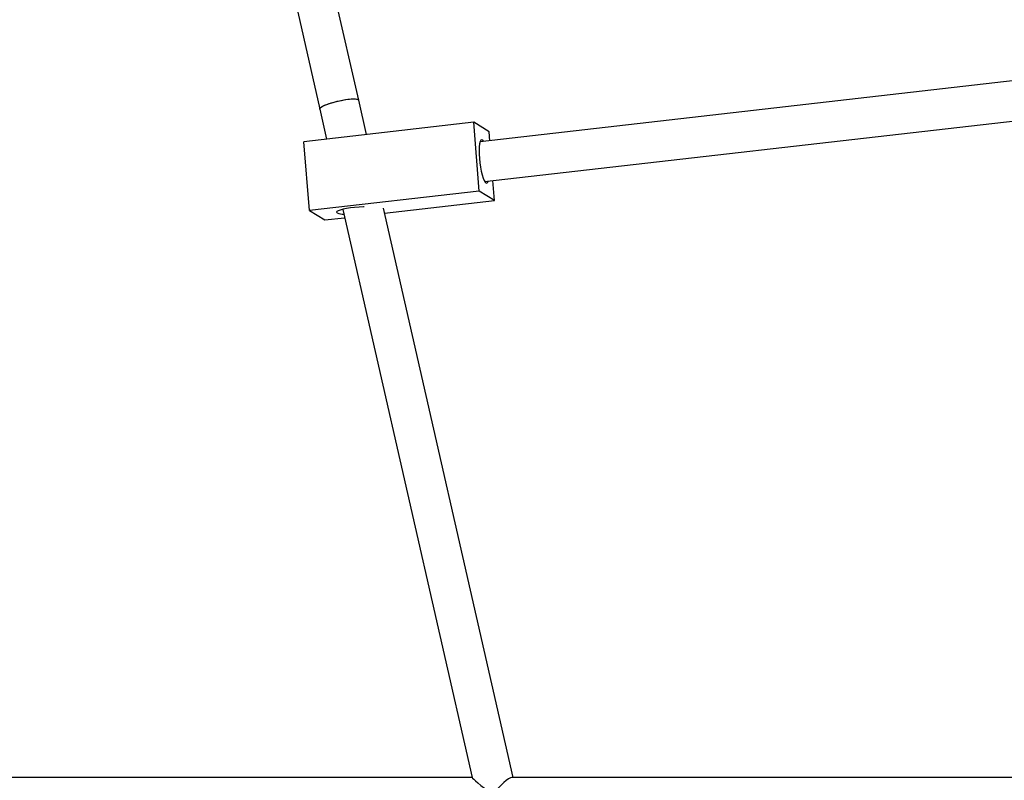
# Model space of a CAD drawing. Units: millimetres. Extents: x 3611 to 21270, y 1916 to 19211.
# Drawn here: x 6453 to 6847, y 11876 to 12180 of the extents above; entities that cross this region are included whole.
import ezdxf

# ---------------------------------------------------------------- set-up
doc = ezdxf.new("R2010")
doc.units = ezdxf.units.MM

msp = doc.modelspace()

# ---------------------------------------------------------------- linework, layer by layer
for p, q in [((6588.53, 12148.18), (6578.06, 12194.18)), ((6562.46, 12190.63), (6572.93, 12144.63)), ((6922.28, 12164.08), (6637.17, 12131.48)), ((6591.67, 12134.39), (6588.54, 12148.18)), ((6638.99, 12115.58), (6925.86, 12148.39)), ((6572.93, 12144.63), (6575.68, 12132.57)), ((6634.62, 12139.31), (6566.55, 12131.52)), ((6636.84, 12111.74), (6634.62, 12139.31)), ((6640.76, 12135.49), (6634.62, 12139.31)), ((6641.05, 12131.92), (6640.76, 12135.49)), ((6568.78, 12103.96), (6566.55, 12131.52)), ((6642.99, 12107.92), (6642.34, 12115.97)), ((6636.84, 12111.74), (6568.78, 12103.96)), ((6642.99, 12107.92), (6636.84, 12111.74)), ((6598.85, 12102.88), (6642.99, 12107.92)), ((6568.78, 12103.96), (6574.92, 12100.14)), ((6582.1, 12104.4), (6633.97, 11876.63)), ((6650.37, 11876.64), (6598.4, 12104.85)), ((6574.92, 12100.14), (6582.86, 12101.05)), ((6633.96, 11876.64), (6296.19, 11876.64)), ((6987.74, 11876.64), (6649.92, 11876.64))]:
    msp.add_line(p, q)
at = {"flags": 128}
for points in [[(6572.93, 12144.63), (6572.94, 12144.8), (6573.24, 12145.18), (6573.88, 12145.63), (6574.85, 12146.11), (6576.09, 12146.6), (6577.54, 12147.09), (6579.15, 12147.54), (6580.83, 12147.94), (6582.51, 12148.27), (6584.1, 12148.51), (6585.53, 12148.65), (6586.75, 12148.69), (6587.68, 12148.62), (6588.28, 12148.45), (6588.53, 12148.18)], [(6572.93, 12144.63), (6573.04, 12144.97), (6573.5, 12145.38)], [(6573.5, 12145.38), (6574.29, 12145.85), (6575.39, 12146.34), (6576.74, 12146.83), (6578.28, 12147.3), (6579.93, 12147.73), (6581.61, 12148.1), (6583.26, 12148.39), (6584.79, 12148.59), (6586.13, 12148.68), (6587.22, 12148.67), (6588, 12148.55), (6588.45, 12148.33), (6588.54, 12148.18)], [(6638.62, 12131.65), (6638.61, 12131.65), (6638.21, 12132.16), (6637.83, 12132.31), (6637.48, 12132.11), (6637.2, 12131.56), (6636.98, 12130.68), (6636.83, 12129.51), (6636.76, 12128.11), (6636.78, 12126.52), (6636.88, 12124.81)], [(6636.88, 12124.81), (6637.06, 12123.05), (6637.31, 12121.31), (6637.62, 12119.67), (6637.98, 12118.19), (6638.38, 12116.94), (6638.79, 12115.95), (6639.2, 12115.28), (6639.59, 12114.95), (6639.96, 12114.98), (6640.27, 12115.36), (6640.43, 12115.75)], [(6590.65, 12105.45), (6590.4, 12105.44), (6588.65, 12105.34), (6586.89, 12105.18), (6585.19, 12104.97), (6583.62, 12104.72), (6582.25, 12104.44), (6581.13, 12104.13), (6580.3, 12103.82), (6579.8, 12103.52), (6579.66, 12103.23), (6579.87, 12102.97)]]:
    msp.add_lwpolyline(points, dxfattribs=at)
msp.add_arc((6582.73, 12110.68), 8.22, 249.6692, 268.6841)
for major_axis, ratio, start_param, end_param in [((10.02, -8), 0.027337, 3.175841, 4.545552), ((6.29, 7.89), 0.211063, 0.166837, 1.605045)]:
    msp.add_ellipse((6643.99, 11868.64), major_axis=major_axis, ratio=ratio, start_param=start_param, end_param=end_param)

doc.saveas('drawing.dxf')
